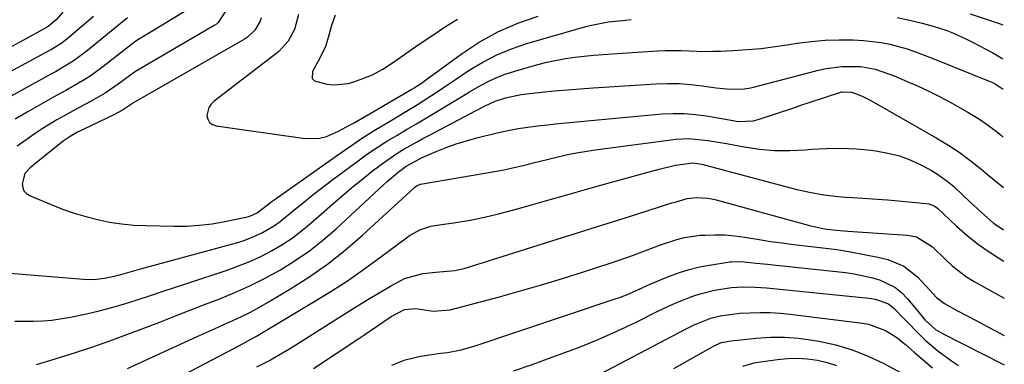
# Model space of a CAD drawing. Units: inches. Extents: x 1867932 to 1873320, y 400241 to 405540.
# Drawn here: x 1873046 to 1873300, y 404610 to 404699 of the extents above; entities that cross this region are included whole.
import ezdxf

# ---------------------------------------------------------------- set-up
doc = ezdxf.new("R2010")
doc.units = ezdxf.units.IN
doc.header["$MEASUREMENT"] = 0
doc.layers.add('7', color=7, linetype='Continuous')
doc.layers.add('8', color=7, linetype='Continuous')

msp = doc.modelspace()

# ---------------------------------------------------------------- linework, layer by layer
at = {"layer": '7', "color": 18}
for points in [[(1873064.91, 404699.37, 1784), (1873058.56, 404693.92, 1784), (1873056.71, 404692.5, 1784), (1873054.72, 404691.25, 1784), (1873054.04, 404690.86, 1784), (1873053.35, 404690.48, 1784), (1873031.1, 404678.46, 1784)], [(1873057.01, 404700.5, 1786), (1873055.26, 404698.48, 1786), (1873053.2, 404696.76, 1786), (1873053.01, 404696.65, 1786), (1873052.81, 404696.54, 1786), (1873046.84, 404693.26, 1786), (1873043.66, 404691.52, 1786)], [(1873099.11, 404700.98, 1778), (1873097.05, 404697.8, 1778), (1873096.55, 404697.4, 1778), (1873096.01, 404697.05, 1778), (1873075.75, 404685.16, 1778), (1873075.12, 404684.75, 1778), (1873071.22, 404681.88, 1778), (1873067.85, 404679.58, 1778), (1873066.1, 404678.53, 1778), (1873063.15, 404676.91, 1778), (1873061.2, 404675.87, 1778), (1873057.34, 404673.74, 1778), (1873055.42, 404672.65, 1778), (1873051.65, 404670.36, 1778), (1873049.81, 404669.14, 1778), (1873046.93, 404667.11, 1778), (1873045.24, 404665.92, 1778)], [(1873117.75, 404699.85, 1774), (1873116.66, 404695.97, 1774), (1873115.07, 404692.97, 1774), (1873112.75, 404690.44, 1774), (1873111.87, 404689.71, 1774), (1873095.95, 404677.53, 1774), (1873095.18, 404676.75, 1774), (1873094.59, 404675.87, 1774), (1873094.13, 404673.78, 1774), (1873094.37, 404672.82, 1774), (1873094.8, 404672.02, 1774), (1873095.54, 404671.49, 1774), (1873096.46, 404671.13, 1774), (1873119.47, 404667.9, 1774), (1873123.16, 404667.94, 1774), (1873124.93, 404668.41, 1774), (1873128.03, 404669.78, 1774), (1873131.06, 404671.39, 1774), (1873132.05, 404671.95, 1774), (1873146.94, 404680.56, 1774), (1873147.56, 404680.93, 1774), (1873149.38, 404682.14, 1774), (1873151.15, 404683.42, 1774), (1873151.73, 404683.85, 1774), (1873159.63, 404689.64, 1774), (1873164.29, 404692.7, 1774), (1873169.13, 404695.41, 1774), (1873174.22, 404697.6, 1774), (1873179.49, 404699.45, 1774)], [(1873127.13, 404699.7, 1772), (1873126.13, 404696.74, 1772), (1873125.45, 404694.16, 1772), (1873124.65, 404691.63, 1772), (1873123.28, 404688.75, 1772), (1873121.35, 404685.16, 1772), (1873121.33, 404685.12, 1772), (1873121.26, 404683.34, 1772), (1873121.82, 404682.74, 1772), (1873125, 404681.88, 1772), (1873126.85, 404681.72, 1772), (1873130.48, 404682.07, 1772), (1873132.27, 404682.58, 1772), (1873136.82, 404684.31, 1772), (1873139.45, 404685.72, 1772), (1873141.96, 404687.39, 1772), (1873142.78, 404687.96, 1772), (1873148.79, 404692.18, 1772), (1873152.05, 404694.4, 1772), (1873155.34, 404696.58, 1772), (1873158.68, 404698.67, 1772)], [(1873290.78, 404700.06, 1774), (1873298.28, 404697.51, 1774), (1873299.2, 404697.16, 1774)], [(1873073.64, 404698.99, 1782), (1873062.89, 404690.22, 1782), (1873059.66, 404687.85, 1782), (1873056.23, 404685.76, 1782), (1873055.07, 404685.09, 1782), (1873053.9, 404684.44, 1782), (1873039.55, 404676.55, 1782)], [(1873108.11, 404699.01, 1776), (1873107.82, 404698.17, 1776), (1873106.5, 404695.84, 1776), (1873104.57, 404694.01, 1776), (1873103.82, 404693.52, 1776), (1873075.02, 404676.96, 1776), (1873074.93, 404676.9, 1776), (1873074.41, 404676.55, 1776), (1873072.38, 404675.18, 1776), (1873070.14, 404673.95, 1776), (1873062.02, 404670.15, 1776), (1873060.73, 404669.5, 1776), (1873058.84, 404668.41, 1776), (1873057.07, 404667.15, 1776), (1873049.58, 404661.21, 1776), (1873048.54, 404660.32, 1776), (1873047.16, 404658.81, 1776), (1873046.5, 404656.18, 1776), (1873046.64, 404655.23, 1776), (1873046.97, 404654.4, 1776), (1873047.57, 404653.74, 1776), (1873048.37, 404653.2, 1776), (1873054, 404650.83, 1776), (1873056.93, 404649.68, 1776), (1873059.9, 404648.64, 1776), (1873062.91, 404647.74, 1776), (1873065.95, 404646.95, 1776), (1873069.03, 404646.33, 1776), (1873072.13, 404645.84, 1776), (1873075.26, 404645.55, 1776), (1873078.39, 404645.39, 1776), (1873085.55, 404645.25, 1776), (1873088.86, 404645.29, 1776), (1873092.16, 404645.48, 1776), (1873095.43, 404645.88, 1776), (1873098.69, 404646.43, 1776), (1873104.17, 404647.54, 1776), (1873105.17, 404647.81, 1776), (1873107.03, 404648.74, 1776), (1873110.93, 404651.68, 1776), (1873111.73, 404652.25, 1776), (1873127.49, 404663.43, 1776), (1873130.84, 404665.75, 1776), (1873134.23, 404668.01, 1776), (1873137.68, 404670.18, 1776), (1873141.16, 404672.3, 1776), (1873144.73, 404674.41, 1776), (1873148.15, 404676.5, 1776), (1873149.83, 404677.57, 1776), (1873153.18, 404679.78, 1776), (1873154.84, 404680.88, 1776), (1873158.17, 404683.11, 1776), (1873161.71, 404685.47, 1776), (1873165.23, 404687.6, 1776), (1873168.85, 404689.49, 1776), (1873172.63, 404691.04, 1776), (1873176.52, 404692.36, 1776), (1873191.77, 404696.75, 1776), (1873193.2, 404697.13, 1776), (1873197.55, 404697.96, 1776), (1873201.97, 404698.43, 1776), (1873203.45, 404698.54, 1776)], [(1873271.99, 404699.12, 1776), (1873275.22, 404698.44, 1776), (1873278.43, 404697.63, 1776), (1873281.24, 404696.85, 1776), (1873284.77, 404695.71, 1776), (1873286.5, 404695.03, 1776), (1873289.88, 404693.49, 1776), (1873291.55, 404692.67, 1776), (1873294.83, 404690.93, 1776), (1873296.62, 404689.94, 1776), (1873299.24, 404688.43, 1776)], [(1873043.32, 404633.14, 1778), (1873062.35, 404631.59, 1778), (1873064.97, 404631.54, 1778), (1873067.7, 404631.82, 1778), (1873071.37, 404632.6, 1778), (1873074.97, 404633.63, 1778), (1873076.18, 404633.97, 1778), (1873077.38, 404634.31, 1778), (1873101.75, 404640.98, 1778), (1873103.48, 404641.51, 1778), (1873106.82, 404642.83, 1778), (1873108.45, 404643.61, 1778), (1873111.55, 404645.46, 1778), (1873113.01, 404646.5, 1778), (1873116.54, 404649.38, 1778), (1873119, 404651.4, 1778), (1873121.48, 404653.39, 1778), (1873124, 404655.34, 1778), (1873126.54, 404657.26, 1778), (1873133.12, 404662.15, 1778), (1873135.53, 404663.88, 1778), (1873137.98, 404665.55, 1778), (1873140.49, 404667.15, 1778), (1873143.02, 404668.69, 1778), (1873145.59, 404670.19, 1778), (1873148.15, 404671.7, 1778), (1873150.7, 404673.22, 1778), (1873153.25, 404674.74, 1778), (1873157.37, 404677.22, 1778), (1873159.59, 404678.54, 1778), (1873161.81, 404679.87, 1778), (1873164.03, 404681.2, 1778), (1873166.29, 404682.43, 1778), (1873168.6, 404683.53, 1778), (1873171, 404684.45, 1778), (1873173.44, 404685.25, 1778), (1873179.4, 404686.93, 1778), (1873181.75, 404687.53, 1778), (1873186.51, 404688.49, 1778), (1873188.92, 404688.84, 1778), (1873193.76, 404689.36, 1778), (1873196.19, 404689.57, 1778), (1873198.62, 404689.75, 1778), (1873210.28, 404690.49, 1778), (1873212.3, 404690.58, 1778), (1873216.36, 404690.59, 1778), (1873218.39, 404690.5, 1778), (1873222.45, 404690.36, 1778), (1873224.48, 404690.38, 1778), (1873226.51, 404690.44, 1778), (1873229.72, 404690.58, 1778), (1873233.34, 404690.81, 1778), (1873236.96, 404691.13, 1778), (1873240.57, 404691.57, 1778), (1873244.16, 404692.1, 1778), (1873246.25, 404692.45, 1778), (1873249.84, 404692.93, 1778), (1873253.44, 404693.25, 1778), (1873257.06, 404693.35, 1778), (1873260.68, 404693.29, 1778), (1873263.35, 404693.17, 1778), (1873267.9, 404692.68, 1778), (1873270.13, 404692.22, 1778), (1873274.54, 404690.98, 1778), (1873276.72, 404690.26, 1778), (1873281.01, 404688.64, 1778), (1873296.61, 404682.29, 1778), (1873297.24, 404682.01, 1778), (1873299.28, 404680.63, 1778)], [(1873050.18, 404609.56, 1782), (1873053.6, 404610.6, 1782), (1873060.24, 404612.71, 1782), (1873064.69, 404614.17, 1782), (1873069.11, 404615.69, 1782), (1873073.51, 404617.29, 1782), (1873077.88, 404618.94, 1782), (1873081.69, 404620.42, 1782), (1873085.63, 404621.95, 1782), (1873089.57, 404623.48, 1782), (1873093.51, 404625.01, 1782), (1873097.45, 404626.53, 1782), (1873101.35, 404628.14, 1782), (1873105.2, 404629.87, 1782), (1873108.96, 404631.77, 1782), (1873113.09, 404634.03, 1782), (1873116.87, 404636.38, 1782), (1873120.54, 404638.9, 1782), (1873124.03, 404641.65, 1782), (1873127.39, 404644.57, 1782), (1873139.64, 404655.93, 1782), (1873140.57, 404656.77, 1782), (1873143.44, 404659.21, 1782), (1873145.43, 404660.73, 1782), (1873149.55, 404662.96, 1782), (1873153.21, 404664.53, 1782), (1873155.78, 404665.56, 1782), (1873158.38, 404666.5, 1782), (1873161.02, 404667.31, 1782), (1873163.69, 404668.04, 1782), (1873168.61, 404669.25, 1782), (1873170.5, 404669.68, 1782), (1873174.29, 404670.42, 1782), (1873176.2, 404670.72, 1782), (1873180.03, 404671.22, 1782), (1873181.95, 404671.44, 1782), (1873183.87, 404671.63, 1782), (1873211.4, 404674.2, 1782), (1873214.27, 404674.35, 1782), (1873217.14, 404674.35, 1782), (1873220, 404674.1, 1782), (1873222.85, 404673.71, 1782), (1873227.25, 404672.91, 1782), (1873231.12, 404672.29, 1782), (1873234.93, 404672.43, 1782), (1873236.18, 404672.75, 1782), (1873245.1, 404675.74, 1782), (1873247.2, 404676.45, 1782), (1873249.31, 404677.16, 1782), (1873253.53, 404678.57, 1782), (1873257.76, 404679.91, 1782), (1873260.35, 404679.84, 1782), (1873263.02, 404678.77, 1782), (1873265.01, 404677.74, 1782), (1873282.07, 404668.03, 1782), (1873285.04, 404666.23, 1782), (1873287.94, 404664.33, 1782), (1873290.74, 404662.28, 1782), (1873293.46, 404660.13, 1782), (1873295.3, 404658.59, 1782), (1873297.06, 404657.14, 1782), (1873299.4, 404655.26, 1782)], [(1873073.68, 404608.58, 1784), (1873091.62, 404616.78, 1784), (1873093.91, 404617.82, 1784), (1873096.2, 404618.86, 1784), (1873098.5, 404619.89, 1784), (1873100.79, 404620.92, 1784), (1873103.07, 404621.98, 1784), (1873105.32, 404623.09, 1784), (1873107.53, 404624.29, 1784), (1873109.71, 404625.54, 1784), (1873115.47, 404628.98, 1784), (1873120.4, 404632.13, 1784), (1873125.19, 404635.48, 1784), (1873129.77, 404639.11, 1784), (1873134.2, 404642.94, 1784), (1873147.53, 404655.16, 1784), (1873147.71, 404655.32, 1784), (1873148.29, 404655.75, 1784), (1873148.93, 404656.04, 1784), (1873149.16, 404656.09, 1784), (1873169.25, 404659.57, 1784), (1873171.05, 404659.91, 1784), (1873172.85, 404660.27, 1784), (1873176.42, 404661.11, 1784), (1873178.2, 404661.57, 1784), (1873181.77, 404662.46, 1784), (1873183.55, 404662.9, 1784), (1873187.02, 404663.71, 1784), (1873189.38, 404664.2, 1784), (1873194.14, 404664.95, 1784), (1873215.08, 404667.7, 1784), (1873218.32, 404667.89, 1784), (1873223.17, 404667.38, 1784), (1873228, 404666.55, 1784), (1873232.58, 404665.7, 1784), (1873236.49, 404665.14, 1784), (1873240.4, 404664.79, 1784), (1873244.34, 404664.76, 1784), (1873248.28, 404664.94, 1784), (1873250.02, 404665.09, 1784), (1873253.82, 404665.3, 1784), (1873257.63, 404665.36, 1784), (1873261.43, 404665.18, 1784), (1873265.22, 404664.84, 1784), (1873266.51, 404664.69, 1784), (1873269.61, 404664.13, 1784), (1873272.63, 404663.36, 1784), (1873275.56, 404662.25, 1784), (1873278.41, 404660.91, 1784), (1873280.88, 404659.58, 1784), (1873282.4, 404658.68, 1784), (1873285.25, 404656.63, 1784), (1873286.59, 404655.48, 1784), (1873289.03, 404653.2, 1784), (1873290.58, 404651.75, 1784), (1873293.67, 404648.84, 1784), (1873296.87, 404646.07, 1784), (1873298.26, 404645.07, 1784), (1873299.45, 404644.31, 1784)], [(1873069.7, 404597.3, 1786), (1873101.02, 404613.73, 1786), (1873102.49, 404614.49, 1786), (1873106.86, 404616.84, 1786), (1873121.95, 404625.88, 1786), (1873126.31, 404628.58, 1786), (1873130.6, 404631.37, 1786), (1873134.8, 404634.3, 1786), (1873138.95, 404637.32, 1786), (1873145.53, 404642.27, 1786), (1873146.35, 404642.85, 1786), (1873148.99, 404644.3, 1786), (1873151.84, 404645.22, 1786), (1873152.83, 404645.41, 1786), (1873158.26, 404646.21, 1786), (1873161.96, 404646.83, 1786), (1873165.63, 404647.54, 1786), (1873169.28, 404648.4, 1786), (1873172.9, 404649.36, 1786), (1873176.57, 404650.41, 1786), (1873182.01, 404651.96, 1786), (1873187.45, 404653.5, 1786), (1873192.9, 404655.04, 1786), (1873198.35, 404656.57, 1786), (1873210.33, 404659.92, 1786), (1873214.86, 404660.96, 1786), (1873219.46, 404661.63, 1786), (1873221.66, 404661.28, 1786), (1873245.81, 404654.84, 1786), (1873249.44, 404653.99, 1786), (1873253.12, 404653.37, 1786), (1873256.83, 404652.93, 1786), (1873258.69, 404652.76, 1786), (1873260.55, 404652.62, 1786), (1873269.54, 404652.01, 1786), (1873271.37, 404651.88, 1786), (1873275.04, 404651.57, 1786), (1873276.87, 404651.4, 1786), (1873280.16, 404651.05, 1786), (1873281.51, 404650.51, 1786), (1873282.38, 404649.86, 1786), (1873287.27, 404645.3, 1786), (1873290.06, 404642.86, 1786), (1873292.95, 404640.56, 1786), (1873295.97, 404638.45, 1786), (1873299.1, 404636.46, 1786), (1873299.49, 404636.23, 1786)], [(1873106.98, 404608.99, 1788), (1873108.71, 404609.82, 1788), (1873110.41, 404610.72, 1788), (1873110.96, 404611.04, 1788), (1873115.24, 404613.57, 1788), (1873117.02, 404614.65, 1788), (1873120.56, 404616.86, 1788), (1873131.55, 404623.83, 1788), (1873134, 404625.37, 1788), (1873136.47, 404626.88, 1788), (1873138.95, 404628.36, 1788), (1873141.45, 404629.82, 1788), (1873145.05, 404631.78, 1788), (1873149.8, 404633.07, 1788), (1873153.13, 404633.4, 1788), (1873158.05, 404633.8, 1788), (1873159.25, 404634.06, 1788), (1873160.44, 404634.38, 1788), (1873184.41, 404641.89, 1788), (1873189.6, 404643.52, 1788), (1873194.79, 404645.16, 1788), (1873199.98, 404646.8, 1788), (1873205.17, 404648.44, 1788), (1873213.96, 404651.24, 1788), (1873214.75, 404651.49, 1788), (1873217.91, 404652.42, 1788), (1873220.35, 404652.68, 1788), (1873223.16, 404652.52, 1788), (1873224.25, 404652.32, 1788), (1873225.34, 404652.06, 1788), (1873249.39, 404645.4, 1788), (1873253.3, 404644.58, 1788), (1873256.31, 404644.25, 1788), (1873259.26, 404644.01, 1788), (1873274.64, 404642.97, 1788), (1873276.99, 404642.49, 1788), (1873281.08, 404639.93, 1788), (1873284.45, 404636.65, 1788), (1873286.16, 404635.04, 1788), (1873289.86, 404632.2, 1788), (1873291.86, 404630.97, 1788), (1873299.54, 404626.68, 1788)], [(1873141.75, 404609.39, 1792), (1873145.23, 404610.8, 1792), (1873149.12, 404611.71, 1792), (1873150.87, 404611.98, 1792), (1873154.39, 404612.48, 1792), (1873156.15, 404612.71, 1792), (1873159.63, 404613.33, 1792), (1873163.03, 404614.29, 1792), (1873199.08, 404626.4, 1792), (1873200.66, 404626.96, 1792), (1873202.22, 404627.56, 1792), (1873205.3, 404628.89, 1792), (1873208.35, 404630.28, 1792), (1873211.44, 404631.59, 1792), (1873213.34, 404632.36, 1792), (1873215.87, 404633.3, 1792), (1873218.43, 404634.11, 1792), (1873221.04, 404634.73, 1792), (1873223.68, 404635.24, 1792), (1873228.86, 404636.05, 1792), (1873229.27, 404636.1, 1792), (1873231.77, 404636.12, 1792), (1873235.68, 404635.73, 1792), (1873238.57, 404635.44, 1792), (1873240.01, 404635.28, 1792), (1873258.67, 404633.29, 1792), (1873260.91, 404632.99, 1792), (1873265.3, 404632.05, 1792), (1873267.47, 404631.42, 1792), (1873271.4, 404629.49, 1792), (1873273.09, 404628.11, 1792), (1873274.64, 404626.53, 1792), (1873276.95, 404623.73, 1792), (1873279.12, 404621.08, 1792), (1873281.91, 404618.59, 1792), (1873283.7, 404617.56, 1792), (1873299.62, 404609.47, 1792)], [(1873173.1, 404607.91, 1794), (1873178.19, 404609.66, 1794), (1873185.19, 404612.2, 1794), (1873190.1, 404614.07, 1794), (1873194.98, 404616.05, 1794), (1873199.78, 404618.2, 1794), (1873204.54, 404620.45, 1794), (1873210.51, 404623.4, 1794), (1873214.01, 404625.05, 1794), (1873215.78, 404625.82, 1794), (1873219.37, 404627.24, 1794), (1873221.2, 404627.83, 1794), (1873224.95, 404628.72, 1794), (1873229.28, 404629.4, 1794), (1873232.3, 404629.57, 1794), (1873235.33, 404629.54, 1794), (1873236.85, 404629.45, 1794), (1873238.36, 404629.33, 1794), (1873251.11, 404628.08, 1794), (1873253.66, 404627.83, 1794), (1873256.22, 404627.57, 1794), (1873258.78, 404627.3, 1794), (1873261.33, 404627.04, 1794), (1873264.68, 404626.69, 1794), (1873266.43, 404626.41, 1794), (1873269.73, 404625.22, 1794), (1873271.34, 404623.9, 1794), (1873273.58, 404621.63, 1794), (1873274.32, 404620.87, 1794), (1873277.59, 404617.46, 1794), (1873279.15, 404615.92, 1794), (1873282.45, 404613.06, 1794), (1873285.99, 404610.48, 1794), (1873287.83, 404609.28, 1794)], [(1873191.98, 404605.3, 1796), (1873217.59, 404618.8, 1796), (1873219.67, 404619.83, 1796), (1873223.99, 404621.53, 1796), (1873226.4, 404622.15, 1796), (1873231.34, 404622.79, 1796), (1873234.05, 404622.92, 1796), (1873236.66, 404622.99, 1796), (1873239.26, 404622.96, 1796), (1873241.85, 404622.8, 1796), (1873244.44, 404622.55, 1796), (1873263.03, 404620.26, 1796), (1873264.58, 404619.98, 1796), (1873268.97, 404618.35, 1796), (1873271.65, 404616.68, 1796), (1873274.14, 404614.73, 1796), (1873276.41, 404612.73, 1796), (1873278.76, 404610.71, 1796), (1873281.13, 404608.73, 1796)], [(1873214.46, 404608.57, 1798), (1873224.63, 404614.27, 1798), (1873225.33, 404614.63, 1798), (1873226.77, 404615.21, 1798), (1873229.24, 404615.71, 1798), (1873235.68, 404616.37, 1798), (1873239.32, 404616.59, 1798), (1873242.95, 404616.61, 1798), (1873246.56, 404616.34, 1798), (1873250.18, 404615.87, 1798), (1873251.81, 404615.59, 1798), (1873256.17, 404614.62, 1798), (1873260.43, 404613.38, 1798), (1873264.54, 404611.72, 1798), (1873268.57, 404609.8, 1798), (1873277.47, 404605, 1798)]]:
    msp.add_polyline3d(points, dxfattribs=at)
at = {"layer": '8', "color": 18}
for points in [[(1873088.21, 404700.59, 1780), (1873076.49, 404693.41, 1780), (1873075.82, 404692.97, 1780), (1873073.89, 404691.52, 1780), (1873067.32, 404686.38, 1780), (1873064.25, 404684.16, 1780), (1873062.66, 404683.13, 1780), (1873059.4, 404681.21, 1780), (1873057.75, 404680.27, 1780), (1873054.44, 404678.41, 1780), (1873047.82, 404674.7, 1780), (1873044.74, 404672.88, 1780)], [(1873044.57, 404620.74, 1780), (1873046.1, 404620.74, 1780), (1873049.39, 404620.74, 1780), (1873051.8, 404620.82, 1780), (1873054.19, 404620.99, 1780), (1873058.94, 404621.75, 1780), (1873063.05, 404622.63, 1780), (1873066.35, 404623.4, 1780), (1873069.63, 404624.24, 1780), (1873072.88, 404625.19, 1780), (1873076.1, 404626.22, 1780), (1873079.32, 404627.3, 1780), (1873082.54, 404628.37, 1780), (1873085.75, 404629.44, 1780), (1873088.97, 404630.51, 1780), (1873099.36, 404633.93, 1780), (1873102.29, 404634.99, 1780), (1873105.18, 404636.15, 1780), (1873107.99, 404637.47, 1780), (1873110.77, 404638.89, 1780), (1873113.45, 404640.48, 1780), (1873116.05, 404642.18, 1780), (1873118.53, 404644.04, 1780), (1873120.93, 404646.03, 1780), (1873127.14, 404651.51, 1780), (1873129.49, 404653.54, 1780), (1873131.87, 404655.55, 1780), (1873134.28, 404657.5, 1780), (1873136.72, 404659.43, 1780), (1873138.68, 404660.94, 1780), (1873140.19, 404662.06, 1780), (1873143.29, 404664.14, 1780), (1873144.89, 404665.11, 1780), (1873148.15, 404666.95, 1780), (1873149.8, 404667.85, 1780), (1873151.45, 404668.73, 1780), (1873163.31, 404675, 1780), (1873165.83, 404676.32, 1780), (1873168.39, 404677.53, 1780), (1873171.04, 404678.35, 1780), (1873175.12, 404679.2, 1780), (1873176.5, 404679.38, 1780), (1873180.37, 404679.8, 1780), (1873183.7, 404680.14, 1780), (1873187.02, 404680.45, 1780), (1873190.35, 404680.71, 1780), (1873193.68, 404680.95, 1780), (1873209.78, 404681.98, 1780), (1873212.79, 404682.08, 1780), (1873215.8, 404682.05, 1780), (1873218.79, 404681.83, 1780), (1873221.78, 404681.48, 1780), (1873225.36, 404680.95, 1780), (1873228.97, 404680.6, 1780), (1873232.59, 404680.7, 1780), (1873233.78, 404680.9, 1780), (1873234.96, 404681.15, 1780), (1873251.73, 404685.48, 1780), (1873253.72, 404685.91, 1780), (1873257.73, 404686.42, 1780), (1873262.52, 404686.43, 1780), (1873266.35, 404685.75, 1780), (1873270.06, 404684.49, 1780), (1873271.27, 404684, 1780), (1873274.56, 404682.62, 1780), (1873277.39, 404681.38, 1780), (1873280.19, 404680.08, 1780), (1873282.95, 404678.68, 1780), (1873285.67, 404677.22, 1780), (1873290.2, 404674.7, 1780), (1873293.22, 404672.87, 1780), (1873294.67, 404671.87, 1780), (1873297.49, 404669.73, 1780), (1873298.87, 404668.64, 1780), (1873299.34, 404668.25, 1780)], [(1873121.62, 404608.5, 1790), (1873133.27, 404616.26, 1790), (1873134.8, 404617.28, 1790), (1873137.84, 404619.37, 1790), (1873141.57, 404621.95, 1790), (1873145.07, 404623.75, 1790), (1873147.92, 404624, 1790), (1873150.21, 404623.68, 1790), (1873152.42, 404623.37, 1790), (1873156.77, 404623.64, 1790), (1873169.48, 404627.05, 1790), (1873174.93, 404628.56, 1790), (1873180.38, 404630.13, 1790), (1873185.79, 404631.78, 1790), (1873191.19, 404633.48, 1790), (1873198.28, 404635.78, 1790), (1873200.12, 404636.39, 1790), (1873203.77, 404637.68, 1790), (1873207.4, 404639.06, 1790), (1873211.03, 404640.41, 1790), (1873215.23, 404641.85, 1790), (1873217.21, 404642.35, 1790), (1873221.26, 404642.9, 1790), (1873222.48, 404642.98, 1790), (1873225.05, 404643.05, 1790), (1873227.61, 404643, 1790), (1873230.16, 404642.77, 1790), (1873232.71, 404642.42, 1790), (1873236.45, 404641.79, 1790), (1873239.4, 404641.34, 1790), (1873242.35, 404640.94, 1790), (1873245.31, 404640.57, 1790), (1873252.86, 404639.69, 1790), (1873256.44, 404639.21, 1790), (1873259.99, 404638.66, 1790), (1873263.53, 404637.98, 1790), (1873267.06, 404637.22, 1790), (1873269.57, 404636.63, 1790), (1873273.74, 404634.98, 1790), (1873277.25, 404632.19, 1790), (1873280.4, 404628.78, 1790), (1873282.11, 404626.82, 1790), (1873284.17, 404625.28, 1790), (1873287.59, 404623.45, 1790), (1873290.07, 404622.12, 1790), (1873292.55, 404620.8, 1790), (1873295.03, 404619.47, 1790), (1873297.51, 404618.15, 1790), (1873299.58, 404617.05, 1790)], [(1873232.26, 404609.16, 1800), (1873235.15, 404610, 1800), (1873236.14, 404610.17, 1800), (1873241.19, 404610.88, 1800), (1873243.76, 404611.11, 1800), (1873246.32, 404611.18, 1800), (1873248.88, 404611, 1800), (1873251.43, 404610.66, 1800), (1873253.94, 404610.07, 1800), (1873256.4, 404609.34, 1800)]]:
    msp.add_polyline3d(points, dxfattribs=at)

doc.saveas('drawing.dxf')
